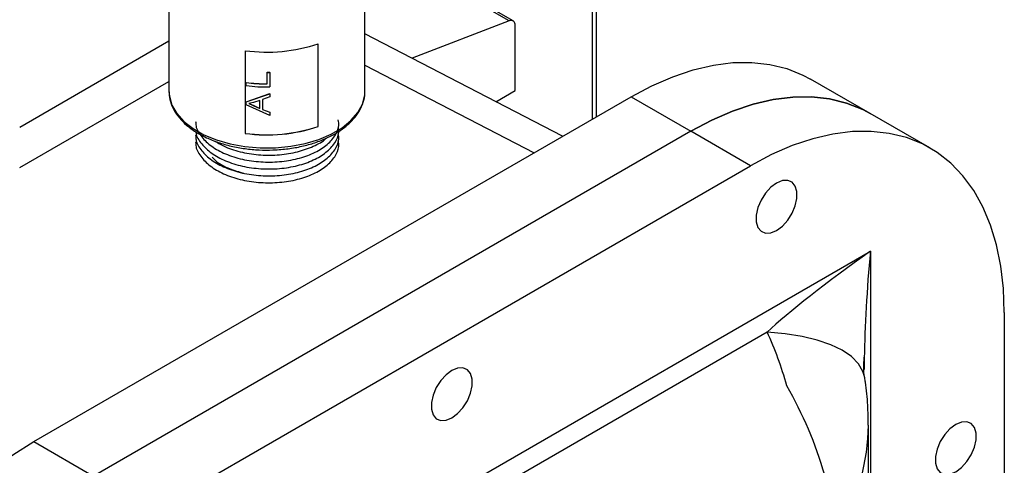
# Model space of a CAD drawing. Units: inches. Extents: x 0 to 117, y 0 to 102.
# Drawn here: x 15 to 21, y 78 to 81 of the extents above; entities that cross this region are included whole.
import ezdxf

# ---------------------------------------------------------------- set-up
doc = ezdxf.new("R2010")
doc.units = ezdxf.units.IN
doc.header["$MEASUREMENT"] = 0

msp = doc.modelspace()

# ---------------------------------------------------------------- linework, layer by layer
at = {"color": 8, "linetype": 'Continuous', "lineweight": 25}
for p, q in [((18.7286, 80.2252), (18.7286, 97.713)), ((17.3808, 80.5436), (18.3815, 80.0248)), ((15.3371, 79.9376), (16.2208, 80.4478))]:
    msp.add_line(p, q, dxfattribs=at)
at = {"color": 7, "linetype": 'Continuous', "lineweight": 25}
for p, q in [((18.7505, 80.2378), (18.7505, 97.7383)), ((16.2208, 83.1973), (16.2208, 80.3884)), ((18.2337, 80.8059), (17.8802, 81.01)), ((18.2578, 80.8055), (17.9042, 81.0096)), ((17.3808, 80.3884), (17.3808, 80.9476)), ((18.2337, 80.8059), (17.6599, 80.5843)), ((18.5507, 80.1225), (17.3808, 80.729)), ((18.2707, 80.3942), (18.2707, 80.7769)), ((16.2208, 80.6856), (15.3371, 80.1754)), ((17.1039, 80.1812), (17.1039, 80.6704)), ((17.1044, 80.1807), (17.1044, 80.6706)), ((16.6725, 80.6294), (16.6725, 80.1395)), ((16.6727, 80.6294), (16.6727, 80.14)), ((16.8016, 80.4332), (16.8016, 80.5014)), ((16.8016, 80.5008), (16.8016, 80.5014)), ((16.8016, 80.4326), (16.8016, 80.5008)), ((16.818, 80.5009), (16.818, 80.5015)), ((16.818, 80.5009), (16.818, 80.415)), ((16.6772, 80.4403), (16.6774, 80.4409)), ((16.6772, 80.4225), (16.6772, 80.4403)), ((16.8016, 80.4326), (16.8016, 80.4332)), ((20.3717, 80.2574), (20.0181, 80.4615)), ((16.6772, 80.326), (16.818, 80.3744)), ((16.6774, 80.3265), (16.818, 80.375)), ((16.818, 80.3744), (16.818, 80.375)), ((16.818, 80.3744), (16.818, 80.3554)), ((18.1553, 80.3275), (18.2707, 80.3942)), ((15.4202, 78.3153), (18.9557, 80.3563)), ((16.6772, 80.326), (16.6774, 80.3265)), ((16.6772, 80.3096), (16.6772, 80.326)), ((16.7207, 80.3233), (16.6932, 80.3159)), ((16.6932, 80.3159), (16.7197, 80.3053)), ((16.6934, 80.3165), (16.7198, 80.3059)), ((16.758, 80.3346), (16.7207, 80.3233)), ((16.758, 80.2874), (16.758, 80.3346)), ((16.818, 80.3554), (16.7744, 80.3399)), ((16.7744, 80.3405), (16.7744, 80.2815)), ((16.7744, 80.3399), (16.7744, 80.2809)), ((18.9557, 80.3563), (19.3093, 80.1522)), ((16.818, 80.2461), (16.6772, 80.3096)), ((16.7198, 80.3059), (16.7197, 80.3053)), ((16.7197, 80.3053), (16.758, 80.2874)), ((16.7198, 80.3059), (16.7581, 80.288)), ((16.7744, 80.2815), (16.818, 80.2656)), ((16.7744, 80.2809), (16.7744, 80.2815)), ((16.7744, 80.2809), (16.818, 80.265)), ((16.818, 80.265), (16.818, 80.2656)), ((16.818, 80.265), (16.818, 80.2461)), ((20.7252, 80.0533), (20.3717, 80.2574)), ((19.3093, 80.1522), (15.7737, 78.1112)), ((16.6727, 80.14), (16.6725, 80.1395)), ((17.1039, 80.1812), (17.1044, 80.1807)), ((19.6628, 79.9481), (19.3093, 80.1522)), ((16.1273, 77.9071), (19.6628, 79.9481)), ((15.4177, 76.5817), (20.3724, 79.4421)), ((20.3724, 79.4421), (20.3724, 72.0874)), ((21.1654, 79.0804), (21.1654, 73.3646)), ((19.7617, 78.9633), (16.1028, 76.8511)), ((20.3391, 78.692), (20.336, 78.7073)), ((20.3609, 72.6708), (20.3609, 78.4128)), ((15.4202, 78.3153), (15.7737, 78.1112))]:
    msp.add_line(p, q, dxfattribs=at)
at = {"color": 7, "linetype": 'Continuous', "lineweight": 25, "flags": 128}
for points in [[(18.2707, 80.7769), (18.27, 80.7855), (18.268, 80.7929), (18.2647, 80.7992), (18.2602, 80.8039), (18.2547, 80.807), (18.2483, 80.8084), (18.2412, 80.808), (18.2337, 80.8059)], [(18.9557, 80.3563), (19.0798, 80.422), (19.203, 80.4754), (19.3246, 80.5162), (19.4436, 80.544), (19.5593, 80.5586), (19.6709, 80.56), (19.7776, 80.5482), (19.8786, 80.5232), (19.9734, 80.4853), (20.0181, 80.4615)], [(19.3093, 80.1522), (19.4334, 80.2179), (19.5566, 80.2713), (19.6781, 80.3121), (19.7972, 80.3399), (19.9129, 80.3545), (20.0244, 80.3559), (20.1311, 80.3441), (20.2322, 80.3191), (20.327, 80.2812), (20.3717, 80.2574)], [(20.3717, 80.2574), (20.327, 80.2812), (20.2322, 80.3191), (20.1311, 80.3441), (20.0244, 80.3559), (19.9129, 80.3545), (19.7972, 80.3399), (19.6781, 80.3121), (19.5566, 80.2713), (19.4334, 80.2179), (19.3093, 80.1522)], [(21.1654, 79.0804), (21.1603, 79.2207), (21.1449, 79.3542), (21.1194, 79.4798), (21.084, 79.5968), (21.0389, 79.7043), (20.9843, 79.8017), (20.9208, 79.8882), (20.8486, 79.9632), (20.7683, 80.0263), (20.6805, 80.0771), (20.5857, 80.115), (20.4847, 80.14), (20.378, 80.1518), (20.2664, 80.1504), (20.1507, 80.1358), (20.0317, 80.108), (19.9101, 80.0672), (19.7869, 80.0138), (19.6628, 79.9481)], [(19.8175, 79.846), (19.7833, 79.8206), (19.7518, 79.7858), (19.7257, 79.7446), (19.707, 79.7002), (19.6972, 79.6562), (19.6972, 79.6163), (19.707, 79.5836), (19.7257, 79.5608), (19.7518, 79.5497), (19.7833, 79.5513), (19.8175, 79.5654), (19.8517, 79.5908), (19.8832, 79.6256), (19.9094, 79.6668), (19.9281, 79.7112), (19.9378, 79.7552), (19.9378, 79.7951), (19.9281, 79.8278), (19.9094, 79.8506), (19.8832, 79.8617), (19.8517, 79.8601), (19.8175, 79.846)], [(17.8951, 78.7362), (17.8608, 78.7108), (17.8294, 78.676), (17.8032, 78.6348), (17.7845, 78.5904), (17.7748, 78.5464), (17.7748, 78.5065), (17.7845, 78.4738), (17.8032, 78.451), (17.8294, 78.4399), (17.8608, 78.4415), (17.8951, 78.4555), (17.9293, 78.481), (17.9608, 78.5158), (17.9869, 78.557), (18.0056, 78.6014), (18.0154, 78.6454), (18.0154, 78.6853), (18.0056, 78.718), (17.9869, 78.7408), (17.9608, 78.7519), (17.9293, 78.7503), (17.8951, 78.7362)], [(20.8782, 78.417), (20.8439, 78.3915), (20.8125, 78.3568), (20.7863, 78.3155), (20.7676, 78.2711), (20.7579, 78.2272), (20.7579, 78.1872), (20.7676, 78.1545), (20.7863, 78.1317), (20.8125, 78.1207), (20.8439, 78.1222), (20.8782, 78.1363), (20.9124, 78.1618), (20.9439, 78.1965), (20.97, 78.2378), (20.9887, 78.2822), (20.9985, 78.3261), (20.9985, 78.3661), (20.9887, 78.3988), (20.97, 78.4216), (20.9439, 78.4326), (20.9124, 78.4311), (20.8782, 78.417)], [(13.9176, 75.7127), (13.9227, 75.859), (13.9381, 76.0101), (13.9636, 76.1652), (13.999, 76.3231), (14.0441, 76.4828), (14.0987, 76.6431), (14.1623, 76.803), (14.2344, 76.9614), (14.3147, 77.1171), (14.4025, 77.2692), (14.4973, 77.4166), (14.5983, 77.5583), (14.705, 77.6933), (14.8166, 77.8207), (14.9323, 77.9396), (15.0513, 78.0493), (15.1729, 78.1489), (15.2961, 78.2377), (15.4202, 78.3153)]]:
    msp.add_lwpolyline(points, dxfattribs=at)
at = {"color": 8, "linetype": 'Continuous', "lineweight": 25, "flags": 128}
for points in [[(16.2208, 80.3884), (16.223, 80.3592), (16.238, 80.3074), (16.2669, 80.2576), (16.3089, 80.211), (16.3631, 80.1688), (16.428, 80.1319), (16.5021, 80.1014), (16.5835, 80.078), (16.6703, 80.0622), (16.7604, 80.0544), (16.8514, 80.0549)], [(16.8514, 80.0549), (16.9411, 80.0635), (17.0274, 80.0802), (17.1082, 80.1045), (17.1813, 80.1357), (17.2451, 80.1732), (17.298, 80.216), (17.3386, 80.263), (17.3659, 80.3131), (17.3794, 80.3651), (17.3808, 80.3884)], [(20.336, 78.7073), (20.3284, 78.7303), (20.3016, 78.776), (20.2605, 78.8181), (20.2057, 78.8559), (20.138, 78.8888), (20.0585, 78.9164), (19.9684, 78.9382), (19.8689, 78.9539), (19.7617, 78.9633)]]:
    msp.add_lwpolyline(points, dxfattribs=at)
at = {"color": 7, "linetype": 'Continuous', "lineweight": 25}
for centre, radius, start, end in [((16.8005, 81.5709), 0.9502, 262.25625, 288.65194), ((16.8007, 81.5201), 1.0188, 270.05482, 270.97343), ((16.8007, 81.5229), 1.0221, 270.05473, 270.97185), ((16.8005, 81.4239), 0.9913, 262.85438, 270.06792), ((16.8004, 81.4225), 0.9893, 262.85314, 270.06923), ((16.8006, 81.4083), 0.9934, 262.85987, 271.00166), ((16.8005, 81.081), 0.9502, 262.25625, 288.65194), ((16.8005, 81.0799), 0.9485, 262.25547, 288.65283), ((17.8228, 77.4609), 2.3721, 2.17288, 29.96405)]:
    msp.add_arc(centre, radius, start, end, dxfattribs=at)
for centre, major_axis, ratio, start_param, end_param in [((20.4608, 79.391), (0.7978, 0.558), 0.095079, 1.615169, 2.568563), ((18.7047, 78.0332), (-0.0449, 1.7558), 0.717175, 5.050297, 5.252249), ((20.4608, 79.391), (0.0844, 0.9699), 0.095078, 2.218652, 2.311837)]:
    msp.add_ellipse(centre, major_axis=major_axis, ratio=ratio, start_param=start_param, end_param=end_param, dxfattribs=at)
at = {"color": 8, "linetype": 'Continuous', "lineweight": 25}
for centre, major_axis, ratio, start_param, end_param in [((20.4608, 79.391), (0.0844, 0.9699), 0.095078, 1.526439, 2.218652), ((18.7047, 78.0332), (1.5431, 0.8388), 0.717138, 5.437833, 5.911326)]:
    msp.add_ellipse(centre, major_axis=major_axis, ratio=ratio, start_param=start_param, end_param=end_param, dxfattribs=at)
at = {"color": 7, "linetype": 'Continuous', "lineweight": 25}
for points, knots in [([(16.2215, 80.3849), (16.2213, 80.3828), (16.2196, 80.3636), (16.2283, 80.3272), (16.2481, 80.2776), (16.2806, 80.2307), (16.3239, 80.1871), (16.3778, 80.1477), (16.4409, 80.1134), (16.5118, 80.0851), (16.5888, 80.0633), (16.6703, 80.0484), (16.7531, 80.0409), (16.8134, 80.0405), (16.8452, 80.0419), (16.8503, 80.0422)], [0, 0, 0, 0, 0.010454, 0.096442, 0.182416, 0.26944, 0.357958, 0.447638, 0.537883, 0.628228, 0.718472, 0.808597, 0.898628, 0.983915, 1, 1, 1, 1]), ([(16.8503, 80.0422), (16.8651, 80.0431), (16.9081, 80.0459), (16.9779, 80.056), (17.057, 80.0748), (17.1308, 80.1003), (17.1977, 80.1322), (17.2563, 80.1699), (17.3051, 80.2128), (17.343, 80.26), (17.3683, 80.3105), (17.3811, 80.3577), (17.3798, 80.3876), (17.3792, 80.3998)], [0, 0, 0, 0, 0.051593, 0.14942, 0.247416, 0.345593, 0.444006, 0.542679, 0.64152, 0.740081, 0.837649, 0.933482, 1, 1, 1, 1]), ([(16.3787, 80.2101), (16.3789, 80.201), (16.3794, 80.1696), (16.4109, 80.1183), (16.4701, 80.0618), (16.5534, 80.0162), (16.6532, 79.9844), (16.7632, 79.9687), (16.8757, 79.9698), (16.9832, 79.9876), (17.078, 80.0209), (17.1544, 80.0671), (17.2053, 80.123), (17.2295, 80.1757), (17.2248, 80.2079), (17.2231, 80.2193)], [0, 0, 0, 0, 0.034483, 0.119021, 0.202117, 0.285213, 0.36975, 0.452845, 0.535941, 0.62048, 0.703576, 0.786672, 0.871209, 0.954304, 1, 1, 1, 1]), ([(16.3802, 80.148), (16.3804, 80.1461), (16.3817, 80.1218), (16.4117, 80.0775), (16.4699, 80.0209), (16.5535, 79.9754), (16.6532, 79.9435), (16.7632, 79.9279), (16.8757, 79.929), (16.9832, 79.9468), (17.078, 79.9801), (17.1544, 80.0263), (17.2053, 80.0822), (17.2295, 80.1349), (17.2248, 80.167), (17.2231, 80.1784)], [0, 0, 0, 0, 0.0077934, 0.0946683, 0.1800612, 0.265454, 0.3523282, 0.4377201, 0.5231131, 0.6099888, 0.6953817, 0.7807745, 0.8676493, 0.9530411, 1, 1, 1, 1]), ([(16.3787, 80.1284), (16.3789, 80.1193), (16.3794, 80.0879), (16.4109, 80.0366), (16.4701, 79.9801), (16.5534, 79.9345), (16.6532, 79.9027), (16.7632, 79.887), (16.8757, 79.8882), (16.9832, 79.9059), (17.078, 79.9392), (17.1544, 79.9855), (17.2053, 80.0413), (17.2295, 80.094), (17.2248, 80.1262), (17.2231, 80.1376)], [0, 0, 0, 0, 0.034483, 0.119021, 0.202117, 0.285213, 0.36975, 0.452845, 0.535941, 0.62048, 0.703576, 0.786672, 0.871209, 0.954304, 1, 1, 1, 1]), ([(16.3787, 80.0876), (16.3789, 80.0785), (16.3794, 80.0471), (16.4109, 79.9958), (16.4701, 79.9393), (16.5534, 79.8937), (16.6532, 79.8619), (16.7632, 79.8462), (16.8757, 79.8473), (16.9832, 79.8651), (17.078, 79.8984), (17.1544, 79.9446), (17.2053, 80.0005), (17.2295, 80.0532), (17.2248, 80.0854), (17.2231, 80.0968)], [0, 0, 0, 0, 0.034483, 0.119021, 0.202117, 0.285213, 0.36975, 0.452845, 0.535941, 0.62048, 0.703576, 0.786672, 0.871209, 0.954304, 1, 1, 1, 1]), ([(16.4924, 80.0943), (16.5127, 80.0821), (16.5594, 80.0538), (16.6537, 80.0254), (16.7631, 80.0094), (16.8756, 80.0107), (16.9836, 80.0282), (17.0763, 80.0623), (17.134, 80.0919), (17.1517, 80.1113), (17.1527, 80.1124)], [0, 0, 0, 0, 0.112874, 0.261039, 0.406676, 0.552315, 0.700483, 0.846122, 0.991761, 1, 1, 1, 1]), ([(16.4759, 79.9992), (16.485, 79.99), (16.511, 79.9636), (16.5753, 79.9294), (16.6351, 79.9124), (16.6644, 79.904)], [0, 0, 0, 0, 0.2136373, 0.6139883, 1, 1, 1, 1]), ([(20.3357, 78.7086), (20.3354, 78.7127), (20.3348, 78.7209), (20.3339, 78.7451), (20.3342, 78.7767), (20.3356, 78.8013), (20.3364, 78.8143)], [0, 0, 0, 0, 0.230626, 0.465613, 0.718547, 1, 1, 1, 1]), ([(20.3602, 78.4123), (20.3598, 78.4517), (20.3589, 78.537), (20.3487, 78.6304), (20.3404, 78.6841), (20.339, 78.6926)], [0, 0, 0, 0, 0.41975, 0.908262, 1, 1, 1, 1])]:
    msp.add_open_spline(points, degree=3, knots=knots, dxfattribs=at)

doc.saveas('drawing.dxf')
